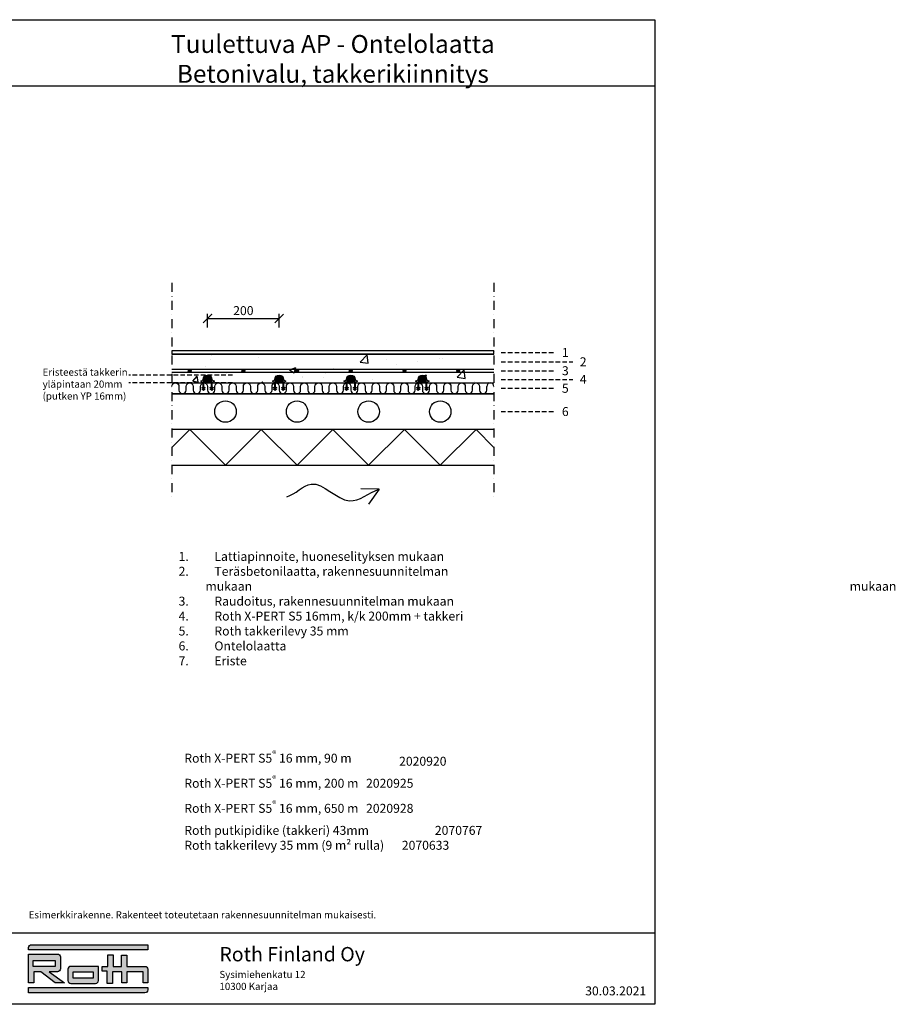
# Model space of a CAD drawing. Units: millimetres. Extents: x 2454 to 196773, y 138 to 58096.
# Drawn here: x 52328 to 54775, y 17234 to 19984 of the extents above; entities that cross this region are included whole.
import ezdxf

# ---------------------------------------------------------------- set-up
doc = ezdxf.new("R2010")
doc.units = ezdxf.units.MM
doc.header["$LTSCALE"] = 2
doc.linetypes.add('DASHDOT', pattern=[25.4, 12.7, -6.35, 0, -6.35])
doc.linetypes.add('HIDDEN', pattern=[9.525, 6.35, -3.175])
for name, color, linetype in [('Eriste', 7, 'Continuous'), ('Mitat', 7, 'Continuous'), ('Putki', 1, 'Continuous'), ('Raudoitus', 8, 'Continuous'), ('RothLogo', 1, 'Continuous'), ('Takkerilevy', 7, 'Continuous'), ('Teksti', 7, 'Continuous')]:
    doc.layers.add(name, color=color, linetype=linetype)
doc.styles.get("Standard").update_dxf_attribs({"font": 'arial.ttf'})
doc.dimstyles.new('1_10', dxfattribs={"dimscale": 10, "dimtxt": 2.5, "dimasz": 2.5, "dimexe": 1.25, "dimexo": 0.625, "dimtad": 1, "dimdec": 0, "dimtxsty": 'Standard', "dimblk": 'ARCHTICK', "dimcen": 2.5, "dimadec": 0, "dimazin": 0, "dimtfac": 1, "dimtdec": 0, "dimtmove": 0, "dimatfit": 3, "dimfxlon": 1, "dimarcsym": 0})

# ---------------------------------------------------------------- blocks, each defined once
blk = doc.blocks.new('_ArchTick')
at = {"color": 0, "linetype": 'ByBlock', "const_width": 0.15}
blk.add_lwpolyline([(-0.5, -0.5), (0.5, 0.5)], dxfattribs=at)
blk = doc.blocks.new('*D344')
at = {"layer": 'Defpoints', "color": 0, "linetype": 'Continuous', "transparency": 16777216}
for p in [(53053.4, 19149.3), (52853.4, 18979.3), (53053.4, 18979.3)]:
    blk.add_point(p, dxfattribs=at)
at = {"layer": 'Mitat', "color": 0, "linetype": 'Continuous', "lineweight": -2, "transparency": 16777216}
for p, q in [((52853.4, 19124.3), (52853.4, 19161.8)), ((52853.4, 19149.3), (53053.4, 19149.3)), ((53053.4, 19124.3), (53053.4, 19161.8))]:
    blk.add_line(p, q, dxfattribs=at)
at = {"layer": 'Mitat', "color": 0, "linetype": 'Continuous', "lineweight": -2, "transparency": 16777216, "xscale": 25, "yscale": 25, "zscale": 25, "rotation": 180}
blk.add_blockref('_ArchTick', (52853.4, 19149.3), dxfattribs=at)
at = {"layer": 'Mitat', "color": 0, "linetype": 'Continuous', "lineweight": -2, "transparency": 16777216, "xscale": 25, "yscale": 25, "zscale": 25}
blk.add_blockref('_ArchTick', (53053.4, 19149.3), dxfattribs=at)
at = {"layer": 'Mitat', "color": 0, "linetype": 'Continuous', "transparency": 16777216, "insert": (52953.4, 19168), "char_height": 25, "attachment_point": 5}
blk.add_mtext('200', dxfattribs=at)

msp = doc.modelspace()

# ---------------------------------------------------------------- hatches: boundary and pattern name
at = {"linetype": 'Continuous'}
h = msp.add_hatch(dxfattribs=at)
h.set_pattern_fill('AR-CONC', color=256)
h.set_pattern_definition([(50, (52636, 19929.1), (182.185, -15.939), [19.05, -209.55]), (355, (52636, 19929.1), (-35.243, 191.057), [15.24, -167.64]), (100.451, (52651.18, 19927.77), (146.941, 175.118), [16.19, -178.09]), (46.184, (52636, 19979.9), (271.08, -42.042), [28.575, -314.325]), (96.636, (52658.6, 19976.4), (237.404, 247.426), [24.285, -267.136]), (351.184, (52636, 19979.9), (237.404, 247.426), [22.86, -251.46]), (21, (52661.4, 19967.2), (151.614, -102.265), [19.05, -209.55]), (326, (52661.4, 19967.2), (61.802, 184.188), [15.24, -167.64]), (71.451, (52674.04, 19958.68), (213.416, 81.923), [16.19, -178.09]), (37.5, (52636, 19929.1), (3.0886, 84.555), [0, -165.608, 0, -170.18, 0, -168.275]), (7.5, (52636, 19929.1), (66.8197, 100.1806), [0, -97.028, 0, -161.798, 0, -64.135]), (327.5, (52579.36, 19929.1), (135.5906, -5.7287), [0, -63.5, 0, -198.12, 0, -262.89]), (317.5, (52553.96, 19929.1), (148.129, 25.4265), [0, -82.55, 0, -131.572, 0, -186.69])])
h.paths.add_polyline_path([(52753.438, 19049.271), (52753.438, 18969.271), (53653.438, 18969.271), (53653.438, 19049.271)])
h = msp.add_hatch(color=256, dxfattribs=at)
h.dxf.hatch_style = 1
h.paths.add_polyline_path([(52842.436, 18979.271, -1), (52864.436, 18979.271), (52864.436, 18969.271), (52865.436, 18969.271), (52865.436, 18970.271), (52872.365, 18974.271), (52865.436, 18978.271), (52865.436, 18979.271, 1), (52841.436, 18979.271), (52841.436, 18978.271), (52834.508, 18974.271), (52841.436, 18970.271), (52841.436, 18969.271), (52842.436, 18969.271)])
h.paths.add_polyline_path([(52842.436, 18969.221, 0.02530374), (52841.436, 18969.069), (52841.436, 18954.271), (52837.901, 18957.807), (52837.901, 18956.807), (52841.436, 18953.271), (52841.436, 18949.271), (52837.901, 18952.807), (52837.901, 18951.807), (52841.936, 18947.771), (52845.972, 18951.807), (52845.972, 18952.807), (52842.436, 18949.271), (52842.436, 18953.271), (52845.972, 18956.807), (52845.972, 18957.807), (52842.436, 18954.271)])
h.paths.add_polyline_path([(52865.436, 18969.271), (52864.436, 18969.271), (52864.436, 18954.271), (52860.901, 18957.807), (52860.901, 18956.807), (52864.436, 18953.271), (52864.436, 18949.271), (52860.901, 18952.807), (52860.901, 18951.807), (52864.936, 18947.771), (52868.972, 18951.807), (52868.972, 18952.807), (52865.436, 18949.271), (52865.436, 18953.271), (52868.972, 18956.807), (52868.972, 18957.807), (52865.436, 18954.271)])
h = msp.add_hatch(color=256, dxfattribs=at)
h.dxf.hatch_style = 1
h.paths.add_polyline_path([(53042.436, 18979.271, -1), (53064.436, 18979.271), (53064.436, 18969.271), (53065.436, 18969.271), (53065.436, 18970.271), (53072.365, 18974.271), (53065.436, 18978.271), (53065.436, 18979.271, 1), (53041.436, 18979.271), (53041.436, 18978.271), (53034.508, 18974.271), (53041.436, 18970.271), (53041.436, 18969.271), (53042.436, 18969.271)])
h.paths.add_polyline_path([(53042.436, 18969.221, 0.02530374), (53041.436, 18969.069), (53041.436, 18954.271), (53037.901, 18957.807), (53037.901, 18956.807), (53041.436, 18953.271), (53041.436, 18949.271), (53037.901, 18952.807), (53037.901, 18951.807), (53041.936, 18947.771), (53045.972, 18951.807), (53045.972, 18952.807), (53042.436, 18949.271), (53042.436, 18953.271), (53045.972, 18956.807), (53045.972, 18957.807), (53042.436, 18954.271)])
h.paths.add_polyline_path([(53065.436, 18969.271), (53064.436, 18969.271), (53064.436, 18954.271), (53060.901, 18957.807), (53060.901, 18956.807), (53064.436, 18953.271), (53064.436, 18949.271), (53060.901, 18952.807), (53060.901, 18951.807), (53064.936, 18947.771), (53068.972, 18951.807), (53068.972, 18952.807), (53065.436, 18949.271), (53065.436, 18953.271), (53068.972, 18956.807), (53068.972, 18957.807), (53065.436, 18954.271)])
h = msp.add_hatch(color=256, dxfattribs=at)
h.dxf.hatch_style = 1
h.paths.add_polyline_path([(53242.436, 18979.271, -1), (53264.436, 18979.271), (53264.436, 18969.271), (53265.436, 18969.271), (53265.436, 18970.271), (53272.365, 18974.271), (53265.436, 18978.271), (53265.436, 18979.271, 1), (53241.436, 18979.271), (53241.436, 18978.271), (53234.508, 18974.271), (53241.436, 18970.271), (53241.436, 18969.271), (53242.436, 18969.271)])
h.paths.add_polyline_path([(53242.436, 18969.221, 0.02530374), (53241.436, 18969.069), (53241.436, 18954.271), (53237.901, 18957.807), (53237.901, 18956.807), (53241.436, 18953.271), (53241.436, 18949.271), (53237.901, 18952.807), (53237.901, 18951.807), (53241.936, 18947.771), (53245.972, 18951.807), (53245.972, 18952.807), (53242.436, 18949.271), (53242.436, 18953.271), (53245.972, 18956.807), (53245.972, 18957.807), (53242.436, 18954.271)])
h.paths.add_polyline_path([(53265.436, 18969.271), (53264.436, 18969.271), (53264.436, 18954.271), (53260.901, 18957.807), (53260.901, 18956.807), (53264.436, 18953.271), (53264.436, 18949.271), (53260.901, 18952.807), (53260.901, 18951.807), (53264.936, 18947.771), (53268.972, 18951.807), (53268.972, 18952.807), (53265.436, 18949.271), (53265.436, 18953.271), (53268.972, 18956.807), (53268.972, 18957.807), (53265.436, 18954.271)])
h = msp.add_hatch(color=256, dxfattribs=at)
h.dxf.hatch_style = 1
h.paths.add_polyline_path([(53442.436, 18979.271, -1), (53464.436, 18979.271), (53464.436, 18969.271), (53465.436, 18969.271), (53465.436, 18970.271), (53472.365, 18974.271), (53465.436, 18978.271), (53465.436, 18979.271, 1), (53441.436, 18979.271), (53441.436, 18978.271), (53434.508, 18974.271), (53441.436, 18970.271), (53441.436, 18969.271), (53442.436, 18969.271)])
h.paths.add_polyline_path([(53442.436, 18969.221, 0.02530374), (53441.436, 18969.069), (53441.436, 18954.271), (53437.901, 18957.807), (53437.901, 18956.807), (53441.436, 18953.271), (53441.436, 18949.271), (53437.901, 18952.807), (53437.901, 18951.807), (53441.936, 18947.771), (53445.972, 18951.807), (53445.972, 18952.807), (53442.436, 18949.271), (53442.436, 18953.271), (53445.972, 18956.807), (53445.972, 18957.807), (53442.436, 18954.271)])
h.paths.add_polyline_path([(53465.436, 18969.271), (53464.436, 18969.271), (53464.436, 18954.271), (53460.901, 18957.807), (53460.901, 18956.807), (53464.436, 18953.271), (53464.436, 18949.271), (53460.901, 18952.807), (53460.901, 18951.807), (53464.936, 18947.771), (53468.972, 18951.807), (53468.972, 18952.807), (53465.436, 18949.271), (53465.436, 18953.271), (53468.972, 18956.807), (53468.972, 18957.807), (53465.436, 18954.271)])
at = {"layer": 'Putki', "linetype": 'Continuous'}
h = msp.add_hatch(color=256, dxfattribs=at)
h.dxf.hatch_style = 1
h.paths.add_polyline_path([(52863.436, 18979.271, 1), (52843.436, 18979.271, 1)])
h = msp.add_hatch(color=256, dxfattribs=at)
h.dxf.hatch_style = 1
h.paths.add_polyline_path([(53063.436, 18979.271, 1), (53043.436, 18979.271, 1)])
h = msp.add_hatch(color=256, dxfattribs=at)
h.dxf.hatch_style = 1
h.paths.add_polyline_path([(53263.436, 18979.271, 1), (53243.436, 18979.271, 1)])
h = msp.add_hatch(color=256, dxfattribs=at)
h.dxf.hatch_style = 1
h.paths.add_polyline_path([(53463.436, 18979.271, 1), (53443.436, 18979.271, 1)])
at = {"layer": 'Raudoitus', "linetype": 'Continuous'}
h = msp.add_hatch(color=256, dxfattribs=at)
h.dxf.hatch_style = 1
h.paths.add_polyline_path([(52807.436, 19003.271, 1), (52799.436, 19003.271, 1)])
h = msp.add_hatch(color=256, dxfattribs=at)
h.dxf.hatch_style = 1
h.paths.add_polyline_path([(52957.436, 19003.271, 1), (52949.436, 19003.271, 1)])
h = msp.add_hatch(color=256, dxfattribs=at)
h.dxf.hatch_style = 1
h.paths.add_polyline_path([(53107.436, 19003.271, 1), (53099.436, 19003.271, 1)])
h = msp.add_hatch(color=256, dxfattribs=at)
h.dxf.hatch_style = 1
h.paths.add_polyline_path([(53257.436, 19003.271, 1), (53249.436, 19003.271, 1)])
h = msp.add_hatch(color=256, dxfattribs=at)
h.dxf.hatch_style = 1
h.paths.add_polyline_path([(53407.436, 19003.271, 1), (53399.436, 19003.271, 1)])
h = msp.add_hatch(color=256, dxfattribs=at)
h.dxf.hatch_style = 1
h.paths.add_polyline_path([(53557.436, 19003.271, 1), (53549.436, 19003.271, 1)])
at = {"layer": 'RothLogo', "linetype": 'Continuous'}
h = msp.add_hatch(color=256, dxfattribs=at)
h.dxf.hatch_style = 1
h.paths.add_polyline_path([(52353.438, 17385.524), (52686.449, 17385.524), (52686.449, 17400.288), (52361.438, 17400.288, 0.41421356), (52353.438, 17392.288)])
h.paths.add_polyline_path([(52453.506, 17293.659), (52410.854, 17324.828), (52434.022, 17324.828, 0.41421356), (52442.022, 17332.828), (52442.022, 17366.041, 0.41421356), (52434.022, 17374.041), (52353.438, 17374.041), (52353.438, 17293.659), (52368.202, 17293.659), (52368.202, 17324.828), (52387.888, 17324.828), (52427.258, 17293.659)])
h.paths.add_polyline_path([(52427.258, 17339.592), (52382.966, 17339.592), (52366.562, 17339.592), (52366.562, 17355.996), (52427.258, 17355.996)], flags=16)
h.paths.add_polyline_path([(52540.652, 17292.019, 0.41421356), (52548.652, 17300.019), (52548.652, 17339.592), (52471.348, 17339.592, 0.41421356), (52463.348, 17331.592), (52463.348, 17300.019, 0.41421356), (52471.348, 17292.019)])
h.paths.add_polyline_path([(52478.112, 17306.783), (52478.112, 17324.828), (52533.887, 17324.828), (52533.887, 17306.783)], flags=16)
h.paths.add_polyline_path([(52588.022, 17292.019), (52588.022, 17324.828), (52614.269, 17324.828), (52614.269, 17293.659), (52627.393, 17293.659), (52627.393, 17324.828), (52673.326, 17324.828), (52673.326, 17293.659), (52686.449, 17293.659), (52686.449, 17331.592, 0.41421356), (52678.449, 17339.592), (52627.393, 17339.592), (52627.393, 17370.76), (52612.629, 17370.76), (52612.629, 17339.592), (52589.663, 17339.592), (52589.663, 17372.401), (52574.899, 17372.401), (52574.899, 17339.592), (52558.494, 17339.592), (52558.494, 17326.468), (52573.258, 17326.468), (52573.258, 17292.019)])
h.paths.add_polyline_path([(52353.438, 17265.771), (52678.449, 17265.771, 0.41421356), (52686.449, 17273.771), (52686.449, 17280.535), (52353.438, 17280.535)])

# ---------------------------------------------------------------- linework, layer by layer
at = {"linetype": 'Continuous'}
for p, q in [((52753.438, 18939.271), (53653.438, 18939.271)), ((53653.438, 18839.271), (52753.438, 18839.271))]:
    msp.add_line(p, q, dxfattribs=at)
for q in [(53281.147, 18673.926), (53302.794, 18630.58)]:
    msp.add_line((53332.441, 18672.464), q)
msp.add_lwpolyline([(52303.438, 19983.771), (54103.438, 19983.771), (54103.438, 17233.771), (52303.438, 17233.771)], close=True, dxfattribs=at)
msp.add_lwpolyline([(52303.438, 19799.271), (54103.438, 19799.271)], dxfattribs=at)
at = {"linetype": 'DASHDOT'}
for points in [[(52753.438, 19249.271), (52753.438, 18649.271)], [(53653.438, 19249.271), (53653.438, 18649.271)]]:
    msp.add_lwpolyline(points, dxfattribs=at)
msp.add_lwpolyline([(52753.438, 19049.271), (53653.438, 19049.271), (53653.438, 19059.271), (52753.438, 19059.271)], close=True)
for points in [[(53653.438, 19049.271), (52753.438, 19049.271)], [(52753.438, 18969.271), (53653.438, 18969.271)]]:
    msp.add_lwpolyline(points)
at = {"linetype": 'Continuous'}
for points in [[(52842.436, 18953.271), (52842.436, 18949.271), (52845.972, 18952.807), (52845.972, 18951.807), (52841.936, 18947.771), (52837.901, 18951.807), (52837.901, 18952.807), (52841.436, 18949.271), (52841.436, 18953.271), (52837.901, 18956.807), (52837.901, 18957.807), (52841.436, 18954.271), (52841.436, 18970.271), (52834.508, 18974.271), (52841.436, 18978.271), (52841.436, 18979.271, -1), (52865.436, 18979.271), (52865.436, 18978.271), (52872.365, 18974.271), (52865.436, 18970.271), (52865.436, 18954.271), (52868.972, 18957.807), (52868.972, 18956.807), (52865.436, 18953.271), (52865.436, 18949.271), (52868.972, 18952.807), (52868.972, 18951.807), (52864.936, 18947.771), (52860.901, 18951.807), (52860.901, 18952.807), (52864.436, 18949.271), (52864.436, 18953.271), (52860.901, 18956.807), (52860.901, 18957.807), (52864.436, 18954.271), (52864.436, 18979.271, 1), (52842.436, 18979.271), (52842.436, 18954.271), (52845.972, 18957.807), (52845.972, 18956.807)], [(53042.436, 18953.271), (53042.436, 18949.271), (53045.972, 18952.807), (53045.972, 18951.807), (53041.936, 18947.771), (53037.901, 18951.807), (53037.901, 18952.807), (53041.436, 18949.271), (53041.436, 18953.271), (53037.901, 18956.807), (53037.901, 18957.807), (53041.436, 18954.271), (53041.436, 18970.271), (53034.508, 18974.271), (53041.436, 18978.271), (53041.436, 18979.271, -1), (53065.436, 18979.271), (53065.436, 18978.271), (53072.365, 18974.271), (53065.436, 18970.271), (53065.436, 18954.271), (53068.972, 18957.807), (53068.972, 18956.807), (53065.436, 18953.271), (53065.436, 18949.271), (53068.972, 18952.807), (53068.972, 18951.807), (53064.936, 18947.771), (53060.901, 18951.807), (53060.901, 18952.807), (53064.436, 18949.271), (53064.436, 18953.271), (53060.901, 18956.807), (53060.901, 18957.807), (53064.436, 18954.271), (53064.436, 18979.271, 1), (53042.436, 18979.271), (53042.436, 18954.271), (53045.972, 18957.807), (53045.972, 18956.807)], [(53242.436, 18953.271), (53242.436, 18949.271), (53245.972, 18952.807), (53245.972, 18951.807), (53241.936, 18947.771), (53237.901, 18951.807), (53237.901, 18952.807), (53241.436, 18949.271), (53241.436, 18953.271), (53237.901, 18956.807), (53237.901, 18957.807), (53241.436, 18954.271), (53241.436, 18970.271), (53234.508, 18974.271), (53241.436, 18978.271), (53241.436, 18979.271, -1), (53265.436, 18979.271), (53265.436, 18978.271), (53272.365, 18974.271), (53265.436, 18970.271), (53265.436, 18954.271), (53268.972, 18957.807), (53268.972, 18956.807), (53265.436, 18953.271), (53265.436, 18949.271), (53268.972, 18952.807), (53268.972, 18951.807), (53264.936, 18947.771), (53260.901, 18951.807), (53260.901, 18952.807), (53264.436, 18949.271), (53264.436, 18953.271), (53260.901, 18956.807), (53260.901, 18957.807), (53264.436, 18954.271), (53264.436, 18979.271, 1), (53242.436, 18979.271), (53242.436, 18954.271), (53245.972, 18957.807), (53245.972, 18956.807)], [(53442.436, 18953.271), (53442.436, 18949.271), (53445.972, 18952.807), (53445.972, 18951.807), (53441.936, 18947.771), (53437.901, 18951.807), (53437.901, 18952.807), (53441.436, 18949.271), (53441.436, 18953.271), (53437.901, 18956.807), (53437.901, 18957.807), (53441.436, 18954.271), (53441.436, 18970.271), (53434.508, 18974.271), (53441.436, 18978.271), (53441.436, 18979.271, -1), (53465.436, 18979.271), (53465.436, 18978.271), (53472.365, 18974.271), (53465.436, 18970.271), (53465.436, 18954.271), (53468.972, 18957.807), (53468.972, 18956.807), (53465.436, 18953.271), (53465.436, 18949.271), (53468.972, 18952.807), (53468.972, 18951.807), (53464.936, 18947.771), (53460.901, 18951.807), (53460.901, 18952.807), (53464.436, 18949.271), (53464.436, 18953.271), (53460.901, 18956.807), (53460.901, 18957.807), (53464.436, 18954.271), (53464.436, 18979.271, 1), (53442.436, 18979.271), (53442.436, 18954.271), (53445.972, 18957.807), (53445.972, 18956.807)]]:
    msp.add_lwpolyline(points, format="xyb", close=True, dxfattribs=at)
for centre in [(52903.438, 18889.271), (53103.438, 18889.271), (53303.438, 18889.271), (53503.438, 18889.271)]:
    msp.add_circle(centre, 30, dxfattribs=at)
at = {"start_tangent": (0.96158906, 0.27449314), "end_tangent": (0.9406511, 0.33937517)}
msp.add_spline([(53074.436, 18650.983), (53142.52, 18686.785), (53250.022, 18640.242), (53332.441, 18672.464)], degree=3, dxfattribs=at)
at = {"layer": 'Eriste'}
for points in [[(52753.438, 18789.271), (52803.438, 18839.271), (52903.438, 18739.271)], [(52903.438, 18739.271), (53003.438, 18839.271), (53103.438, 18739.271)], [(53103.438, 18739.271), (53203.438, 18839.271), (53303.438, 18739.271)], [(53303.438, 18739.271), (53403.438, 18839.271), (53503.438, 18739.271)], [(53503.438, 18739.271), (53603.438, 18839.271), (53653.438, 18789.271)], [(52753.438, 18739.271), (53653.438, 18739.271)]]:
    msp.add_lwpolyline(points, dxfattribs=at)
at = {"layer": 'Mitat'}
msp.add_lwpolyline([(52303.438, 17433.771), (54103.438, 17433.771)], dxfattribs=at)
at = {"layer": 'Putki'}
for centre in [(52853.436, 18979.271), (53053.436, 18979.271), (53253.436, 18979.271), (53453.436, 18979.271)]:
    msp.add_circle(centre, 10, dxfattribs=at)
at = {"layer": 'Raudoitus', "linetype": 'Continuous'}
for points in [[(52753.438, 19007.271), (53653.438, 19007.271)], [(52753.438, 18999.271), (53653.438, 18999.271)]]:
    msp.add_lwpolyline(points, dxfattribs=at)
for centre in [(52803.436, 19003.271), (52953.436, 19003.271), (53103.436, 19003.271), (53253.436, 19003.271), (53403.436, 19003.271), (53553.436, 19003.271)]:
    msp.add_circle(centre, 4, dxfattribs=at)
at = {"layer": 'RothLogo', "color": 1}
msp.add_line((52427.258, 17339.592), (52366.562, 17339.592), dxfattribs=at)
for points in [[(52686.449, 17400.288), (52686.449, 17385.524), (52353.438, 17385.524), (52353.438, 17392.288, -0.41421356), (52361.438, 17400.288)], [(52442.022, 17366.041), (52442.022, 17332.828, -0.41421356), (52434.022, 17324.828), (52410.854, 17324.828), (52453.506, 17293.659), (52427.258, 17293.659), (52387.888, 17324.828), (52368.202, 17324.828), (52368.202, 17293.659), (52353.438, 17293.659), (52353.438, 17374.041), (52434.022, 17374.041, -0.41421356)], [(52471.348, 17339.592, 0.41421356), (52463.348, 17331.592), (52463.348, 17300.019, 0.41421356), (52471.348, 17292.019), (52540.652, 17292.019, 0.41421356), (52548.652, 17300.019), (52548.652, 17339.592)], [(52353.438, 17280.535), (52686.449, 17280.535), (52686.449, 17273.771, -0.41421356), (52678.449, 17265.771), (52353.438, 17265.771)]]:
    msp.add_lwpolyline(points, format="xyb", close=True, dxfattribs=at)
msp.add_lwpolyline([(52366.562, 17339.592), (52366.562, 17355.996), (52427.258, 17355.996), (52427.258, 17339.592), (52382.966, 17339.592)], close=True, dxfattribs=at)
msp.add_lwpolyline([(52573.258, 17292.019), (52573.258, 17326.468), (52558.494, 17326.468), (52558.494, 17339.592), (52574.899, 17339.592), (52574.899, 17372.401), (52589.663, 17372.401), (52589.663, 17339.592), (52612.629, 17339.592), (52612.629, 17370.76), (52627.393, 17370.76), (52627.393, 17339.592), (52678.449, 17339.592, -0.41421356), (52686.449, 17331.592), (52686.449, 17293.659), (52673.326, 17293.659), (52673.326, 17324.828), (52627.393, 17324.828), (52627.393, 17293.659), (52614.269, 17293.659), (52614.269, 17324.828), (52588.022, 17324.828), (52588.022, 17292.019), (52573.258, 17292.019)], format="xyb", dxfattribs=at)
msp.add_lwpolyline([(52478.112, 17324.828), (52533.887, 17324.828), (52533.887, 17306.783), (52478.112, 17306.783), (52478.112, 17324.828)], dxfattribs=at)
at = {"layer": 'Takkerilevy', "linetype": 'Continuous'}
msp.add_line((53653.438, 18939.271), (52753.438, 18939.271), dxfattribs=at)
for points in [[(52753.438, 18959.271, -1), (52773.438, 18959.271), (52773.438, 18949.271, 1), (52793.438, 18949.271), (52793.438, 18959.271)], [(52793.438, 18959.271, -1), (52813.438, 18959.271), (52813.438, 18949.271, 1), (52833.438, 18949.271), (52833.438, 18959.271)], [(52833.438, 18959.271, -1), (52853.438, 18959.271), (52853.438, 18949.271, 1), (52873.438, 18949.271), (52873.438, 18959.271)], [(52873.438, 18959.271, -1), (52893.438, 18959.271), (52893.438, 18949.271, 1), (52913.438, 18949.271), (52913.438, 18959.271)], [(52913.438, 18959.271, -1), (52933.438, 18959.271), (52933.438, 18949.271, 1), (52953.438, 18949.271), (52953.438, 18959.271)], [(52953.438, 18959.271, -1), (52973.438, 18959.271), (52973.438, 18949.271, 1), (52993.438, 18949.271), (52993.438, 18959.271)], [(52993.438, 18959.271, -1), (53013.438, 18959.271), (53013.438, 18949.271, 1), (53033.438, 18949.271), (53033.438, 18959.271)], [(53033.438, 18959.271, -1), (53053.438, 18959.271), (53053.438, 18949.271, 1), (53073.438, 18949.271), (53073.438, 18959.271)], [(53073.438, 18959.271, -1), (53093.438, 18959.271), (53093.438, 18949.271, 1), (53113.438, 18949.271), (53113.438, 18959.271)], [(53113.438, 18959.271, -1), (53133.438, 18959.271), (53133.438, 18949.271, 1), (53153.438, 18949.271), (53153.438, 18959.271)], [(53153.438, 18959.271, -1), (53173.438, 18959.271), (53173.438, 18949.271, 1), (53193.438, 18949.271), (53193.438, 18959.271)], [(53193.438, 18959.271, -1), (53213.438, 18959.271), (53213.438, 18949.271, 1), (53233.438, 18949.271), (53233.438, 18959.271)], [(53233.438, 18959.271, -1), (53253.438, 18959.271), (53253.438, 18949.271, 1), (53273.438, 18949.271), (53273.438, 18959.271)], [(53273.438, 18959.271, -1), (53293.438, 18959.271), (53293.438, 18949.271, 1), (53313.438, 18949.271), (53313.438, 18959.271)], [(53313.438, 18959.271, -1), (53333.438, 18959.271), (53333.438, 18949.271, 1), (53353.438, 18949.271), (53353.438, 18959.271)], [(53353.438, 18959.271, -1), (53373.438, 18959.271), (53373.438, 18949.271, 1), (53393.438, 18949.271), (53393.438, 18959.271)], [(53393.438, 18959.271, -1), (53413.438, 18959.271), (53413.438, 18949.271, 1), (53433.438, 18949.271), (53433.438, 18959.271)], [(53433.438, 18959.271, -1), (53453.438, 18959.271), (53453.438, 18949.271, 1), (53473.438, 18949.271), (53473.438, 18959.271)], [(53473.438, 18959.271, -1), (53493.438, 18959.271), (53493.438, 18949.271, 1), (53513.438, 18949.271), (53513.438, 18959.271)], [(53513.438, 18959.271, -1), (53533.438, 18959.271), (53533.438, 18949.271, 1), (53553.438, 18949.271), (53553.438, 18959.271)], [(53553.438, 18959.271, -1), (53573.438, 18959.271), (53573.438, 18949.271, 1), (53593.438, 18949.271), (53593.438, 18959.271)], [(53593.438, 18959.271, -1), (53613.438, 18959.271), (53613.438, 18949.271, 1), (53633.438, 18949.271), (53633.438, 18959.271)]]:
    msp.add_lwpolyline(points, format="xyb", dxfattribs=at)
msp.add_arc((53643.438, 18959.271), 10, 0, 180, dxfattribs=at)
at = {"layer": 'Teksti', "linetype": 'HIDDEN'}
for points in [[(53673.438, 19054.271), (53823.438, 19054.271)], [(53673.438, 19028.271), (53873.438, 19028.271)], [(53673.438, 19003.271), (53823.438, 19003.271)], [(52923.438, 18991.271), (52633.438, 18991.271)], [(53673.438, 18979.271), (53873.438, 18979.271)], [(52923.438, 18969.271), (52633.438, 18969.271)], [(53673.438, 18954.271), (53823.438, 18954.271)], [(53673.438, 18889.271), (53823.438, 18889.271)]]:
    msp.add_lwpolyline(points, dxfattribs=at)

# ---------------------------------------------------------------- texts
at = {"linetype": 'Continuous', "insert": (53908.438, 17283.771), "char_height": 25, "attachment_point": 1}
msp.add_mtext('30.03.2021', dxfattribs=at)
at = {"layer": 'Mitat', "insert": (52886.449, 17333.771), "char_height": 30, "attachment_point": 4}
msp.add_mtext_dynamic_manual_height_columns('{\\H1.33333x;Roth Finland Oy\\P\\H0.5x;Sysimiehenkatu 12\\P10300 Karjaa}', width=1800, gutter_width=12.5, heights=[0], dxfattribs=at)
at = {"layer": 'Teksti', "linetype": 'Continuous', "insert": (53203.438, 19874.271), "char_height": 50, "attachment_point": 5}
msp.add_mtext_dynamic_manual_height_columns('Tuulettuva AP - Ontelolaatta\\PBetonivalu, takkerikiinnitys', width=1800, gutter_width=12.5, heights=[0], dxfattribs=at)
at = {"layer": 'Teksti', "char_height": 25, "attachment_point": 1}
for s, insert in [('1', (53843.438, 19066.823)), ('2', (53893.438, 19040.823)), ('4', (53893.438, 18991.823))]:
    msp.add_mtext(s, dxfattribs=dict(at, insert=insert))
at = {"layer": 'Teksti', "attachment_point": 1}
for s, insert, char_height, width in [('Eristeestä takkerin yläpintaan 20mm (putken YP 16mm)', (52392.478, 19009.323), 20, 309.21201), ('3', (53843.438, 19015.823), 25, 16.55866), ('5', (53843.438, 18966.823), 25, 16.55866), ('6', (53843.438, 18901.823), 25, 9.20873)]:
    msp.add_mtext(s, dxfattribs=dict(at, insert=insert, char_height=char_height, width=width))
at = {"layer": 'Teksti', "color": 8, "char_height": 25, "attachment_point": 1}
for s, insert in [('\\pi-75,l75,t75;{\\C256;1.^ILattiapinnoite, huoneselityksen mukaan\\P2.^ITeräsbetonilaatta, rakennesuunnitelman mukaan\\P3.^IRaudoitus, rakennesuunnitelman mukaan\\P4.^IRoth X-PERT S5 16mm, k/k 200mm + takkeri\\P5.^IRoth takkerilevy 30 mm\\P6.^IOntelolaatta\\P7.^IEriste}', (50972.438, 18497.271)), ('\\pi-75,l75,t75;{\\C256;1.^ILattiapinnoite, huoneselityksen mukaan\\P2.^ITeräsbetonilaatta, rakennesuunnitelman mukaan\\P3.^IRaudoitus, rakennesuunnitelman mukaan\\P4.^IRoth X-PERT S5 16mm, k/k 200mm + takkeri\\P5.^IRoth takkerilevy 35 mm\\P6.^IOntelolaatta\\P7.^IEriste}', (52772.438, 18497.271))]:
    msp.add_mtext_dynamic_manual_height_columns(s, width=860, gutter_width=12.5, heights=[0], dxfattribs=dict(at, insert=insert))
at = {"layer": 'Teksti', "attachment_point": 4}
for s, width, insert, char_height in [('\\A1;{\\C0;Roth X-PERT S5\\H0.7x;\\S®^ ;\\H1.42857x; 16 mm, 90 m^I^I^I\\A0;2020920\\A1;\\PRoth X-PERT S5\\H0.7x;\\S®^ ;\\H1.42857x; 16 mm, 200 m^I^I2020925\\H1.86531x; \\H0.5361x;\\PRoth X-PERT S5\\H0.7x;\\S®^ ;\\H1.42857x; 16 mm, 650 m^I^I2020928\\H1.57687x; \\H0.63417x;\\P\\A0;Roth putkipidike (takkeri) 43mm^I^I^I2070767 \\H1.67302x; \\H0.59772x;Roth takkerilevy 35 mm (9 m² rulla)^I^I2070633\\H1.64097x; }', 900, (52788.438, 17803.771), 25), ('Esimerkkirakenne. Rakenteet toteutetaan rakennesuunnitelman mukaisesti.', 1800, (52353.438, 17483.771), 20)]:
    msp.add_mtext_dynamic_manual_height_columns(s, width=width, gutter_width=12.5, heights=[0], dxfattribs=dict(at, insert=insert, char_height=char_height))

# ---------------------------------------------------------------- dimensions: what is measured, and where the dimension line sits
at = {"layer": 'Mitat', "color": 1, "linetype": 'Continuous'}
dim = msp.add_linear_dim(base=(53053.436, 19149.271), p1=(52853.436, 18979.271), p2=(53053.436, 18979.271), dimstyle='1_10', dxfattribs=at)
dim.commit()
dim.dimension.update_dxf_attribs({"geometry": '*D344', "text_midpoint": (52953.436, 19168.021)})

doc.saveas('drawing.dxf')
